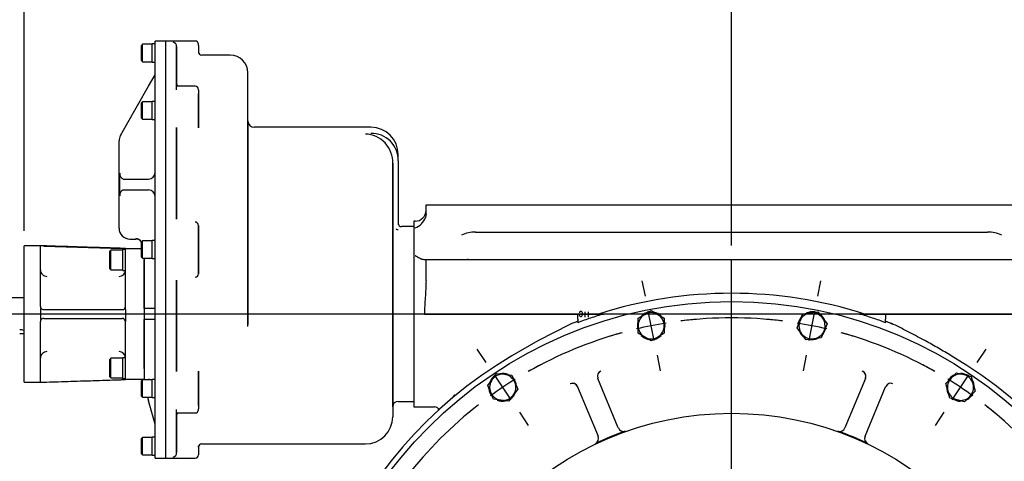
# Model space of a CAD drawing. Units: millimetres. Extents: x 13 to 432, y -173 to 292.
# Drawn here: x 279 to 370, y 174 to 215 of the extents above; entities that cross this region are included whole.
import ezdxf
from ezdxf.enums import TextEntityAlignment as Align
from ezdxf.lldxf.tags import DXFTag

# ---------------------------------------------------------------- set-up
doc = ezdxf.new("R2010")
doc.units = ezdxf.units.MM
for name, color, linetype in [('2033639', 7, 'Continuous'), ('7310B', 7, 'Continuous'), ('Default', 7, 'Continuous'), ('FL178', 7, 'Continuous'), ('HSM16X45ZP-P', 7, 'Continuous'), ('IR-00179-1', 7, 'Continuous'), ('IR3C61', 7, 'Continuous'), ('IR3D06', 7, 'Continuous'), ('IW11A317-1', 7, 'Continuous'), ('IW11A318', 7, 'Continuous'), ('K8X7X55', 7, 'Continuous'), ('NL10', 7, 'Continuous'), ('NL12', 7, 'Continuous'), ('NL16', 7, 'Continuous'), ('SCM10X25CF', 7, 'Continuous'), ('SCM12X30CF', 7, 'Continuous')]:
    doc.layers.add(name, color=color, linetype=linetype)
doc.styles.add('SEACAD_Arial_Narrow', font='ARIALN.TTF')
tags = doc.linetypes.add('CENTER2', pattern=[28.575, 19.05, -3.175, 3.175, -3.175]).pattern_tags.tags
tags[10:11] = [DXFTag(74, 4), DXFTag(75, 0), DXFTag(340, '0'), DXFTag(46, 0.0), DXFTag(50, 0.0), DXFTag(44, 0.0), DXFTag(45, 0.0)]
tags[8:9] = [DXFTag(74, 4), DXFTag(75, 0), DXFTag(340, '0'), DXFTag(46, 0.0), DXFTag(50, 0.0), DXFTag(44, 0.0), DXFTag(45, 0.0)]
tags[6:7] = [DXFTag(74, 4), DXFTag(75, 0), DXFTag(340, '0'), DXFTag(46, 0.0), DXFTag(50, 0.0), DXFTag(44, 0.0), DXFTag(45, 0.0)]
tags[4:5] = [DXFTag(74, 4), DXFTag(75, 0), DXFTag(340, '0'), DXFTag(46, 0.0), DXFTag(50, 0.0), DXFTag(44, 0.0), DXFTag(45, 0.0)]
doc.dimstyles.new('RG_-_ISO', dxfattribs={"dimtxt": 0.275, "dimasz": 0.275, "dimexe": 0.1375, "dimexo": 0.1375, "dimgap": 0.06875, "dimtad": 1, "dimdec": 0, "dimlfac": 10, "dimdsep": 46, "dimtxsty": 'SEACAD_Arial_Narrow', "dimblk1": '_SE_FILLED', "dimblk2": '_SE_FILLED', "dimsah": 1, "dimcen": 0.1375, "dimadec": 0, "dimazin": 0, "dimtfac": 0.75, "dimtdec": 0, "dimtofl": 0, "dimtmove": 0, "dimatfit": 3, "dimfxl": 1, "dimtolj": 1, "dimarcsym": 0})

# ---------------------------------------------------------------- blocks, each defined once
blk = doc.blocks.new('SEANNOT_GROUP24')
at = {"layer": 'Default', "color": 7, "linetype": 'CENTER2'}
for p, q in [((344.575, 152.408), (344.575, 192.658)), ((344.575, 151.033), (344.575, 148.283)), ((341.825, 149.658), (301.575, 149.658)), ((345.95, 149.658), (343.2, 149.658)), ((347.325, 149.658), (387.575, 149.658)), ((344.575, 146.908), (344.575, 106.658))]:
    blk.add_line(p, q, dxfattribs=at)
blk = doc.blocks.new('SE2')
at = {"layer": 'Default', "color": 7, "linetype": 'CENTER2'}
for start, end in [(82.92386, 97.07614), (105.42386, 119.57614), (60.42386, 74.57614), (127.92386, 142.07614), (37.92386, 52.07614), (150.42386, 164.57614), (15.42386, 29.57614), (172.92386, 187.07614), (352.92386, 7.07614), (195.42386, 209.57614), (330.42386, 344.57614), (217.92386, 232.07614), (307.92386, 322.07614), (240.42386, 254.57614), (285.42386, 299.57614), (262.92386, 277.07614)]:
    blk.add_arc((344.575, 149.658), 37.75, start, end, dxfattribs=at)
blk = doc.blocks.new('SEANNOT_GROUP25')
at = {"layer": 'Default', "color": 7, "linetype": 'CENTER2'}
for p, q in [((352.476, 189.38), (352.759, 190.802)), ((351.672, 185.334), (352.208, 188.031)), ((351.403, 183.986), (351.12, 182.564))]:
    blk.add_line(p, q, dxfattribs=at)
for start, end in [(82.92386, 85.12463), (76.66307, 80.83693), (72.37537, 74.57614)]:
    blk.add_arc((344.575, 149.658), 37.75, start, end, dxfattribs=at)
blk = doc.blocks.new('SEANNOT_GROUP34')
at = {"layer": 'Default', "color": 7, "linetype": 'CENTER2'}
blk.add_line((385.714, 187.758), (272.503, 187.758), dxfattribs=at)
blk = doc.blocks.new('SEANNOT_GROUP52')
at = {"layer": 'Default', "color": 7, "linetype": 'CENTER2'}
for p, q in [((367.076, 183.333), (367.881, 184.538)), ((364.784, 179.903), (366.312, 182.189)), ((364.02, 178.76), (363.214, 177.554))]:
    blk.add_line(p, q, dxfattribs=at)
for start, end in [(60.42386, 62.62463), (54.16307, 58.33693), (49.87537, 52.07614)]:
    blk.add_arc((344.575, 149.658), 37.75, start, end, dxfattribs=at)
blk = doc.blocks.new('SEANNOT_GROUP65')
at = {"layer": 'Default', "color": 7, "linetype": 'CENTER2'}
for p, q in [((322.075, 183.333), (321.269, 184.538)), ((324.366, 179.903), (322.838, 182.189)), ((325.13, 178.76), (325.936, 177.554))]:
    blk.add_line(p, q, dxfattribs=at)
for start, end in [(117.37537, 119.57614), (121.66307, 125.83693), (127.92386, 130.12463)]:
    blk.add_arc((344.575, 149.658), 37.75, start, end, dxfattribs=at)
blk = doc.blocks.new('SEANNOT_GROUP66')
at = {"layer": 'Default', "color": 7, "linetype": 'CENTER2'}
for p, q in [((336.674, 189.38), (336.391, 190.802)), ((337.479, 185.334), (336.942, 188.031)), ((337.747, 183.986), (338.03, 182.564))]:
    blk.add_line(p, q, dxfattribs=at)
for start, end in [(99.16307, 103.33693), (94.87537, 97.07614), (105.42386, 107.62463)]:
    blk.add_arc((344.575, 149.658), 37.75, start, end, dxfattribs=at)
blk = doc.blocks.new('SE12')
at = {"layer": '2033639', "color": 7, "linetype": 'Continuous'}
for p, q in [((331.121, 187.956), (331.121, 187.468)), ((331.453, 187.468), (331.453, 187.963)), ((357.247, 187.735), (357.247, 187.735)), ((357.433, 187.729), (357.433, 187.728))]:
    blk.add_line(p, q, dxfattribs=at)
blk.add_open_spline([(330.62, 187.673), (330.629, 187.63), (330.642, 187.586), (330.708, 187.527), (330.755, 187.518), (330.841, 187.541), (330.873, 187.576), (330.908, 187.655), (330.913, 187.699), (330.916, 187.786), (330.914, 187.83), (330.889, 187.913), (330.864, 187.955), (330.786, 187.996), (330.736, 187.999), (330.678, 187.968), (330.663, 187.951), (330.64, 187.913), (330.633, 187.892), (330.627, 187.871)], degree=3, knots=[0, 0, 0, 0, 0.125, 0.125, 0.25, 0.25, 0.375, 0.375, 0.5, 0.5, 0.625, 0.625, 0.75, 0.75, 0.875, 0.875, 0.9375, 0.9375, 1, 1, 1, 1], dxfattribs=at)
for points in [[(357.205, 187.746), (357.194, 187.751), (357.184, 187.756), (357.174, 187.762)], [(357.247, 187.735), (357.228, 187.739), (357.208, 187.744), (357.19, 187.753)]]:
    blk.add_open_spline(points, degree=3, dxfattribs=at)
at = {"layer": '7310B', "color": 7, "linetype": 'Continuous'}
blk.add_line((320.388, 192.801), (320.388, 192.758), dxfattribs=at)
at = {"layer": 'FL178', "color": 7, "linetype": 'Continuous'}
for p, q in [((279.75, 181.508), (279.75, 194.008)), ((281.25, 194.008), (279.75, 194.008)), ((281.25, 193.995), (281.25, 194.008)), ((281.25, 188.458), (281.25, 193.969)), ((281.55, 193.986), (288.75, 193.767)), ((289.05, 193.758), (290.5, 193.758)), ((289.05, 192.758), (289.05, 193.758)), ((289.05, 188.458), (289.05, 192.758)), ((290.75, 192.858), (290.75, 192.758)), ((290.75, 188.258), (290.75, 192.758)), ((281.25, 188.158), (281.25, 187.358)), ((281.55, 188.158), (288.75, 188.158)), ((281.55, 188.158), (281.556, 188.158)), ((289.05, 188.158), (289.05, 188.458)), ((289.05, 188.158), (289.05, 187.358)), ((281.25, 181.548), (281.25, 187.058)), ((281.55, 187.358), (288.75, 187.358)), ((288.75, 187.358), (288.745, 187.358)), ((289.05, 187.358), (289.05, 187.058)), ((289.05, 182.758), (289.05, 187.058)), ((290.75, 182.758), (290.75, 187.258)), ((289.05, 181.758), (289.05, 182.758)), ((290.75, 182.758), (290.75, 181.758)), ((279.75, 181.508), (281.25, 181.508)), ((281.55, 181.53), (288.75, 181.749)), ((290.75, 181.758), (289.05, 181.758))]:
    blk.add_line(p, q, dxfattribs=at)
for centre, radius, start, end in [((281.436, 191.069), 2.92, 87.76435, 92.67623), ((281.85, 191.798), 0.6, 180.00235, 270.02648), ((288.45, 191.798), 0.6, 269.9711, 356.14975), ((281.55, 188.458), 0.3, 180, 213.47984), ((281.473, 188.152), 0.223, 140.89482, 178.4899), ((281.55, 188.458), 0.3, 213.47984, 270), ((288.75, 188.458), 0.3, 270, 360), ((281.473, 187.364), 0.223, 181.5101, 219.10518), ((281.55, 187.058), 0.3, 146.52016, 180), ((281.55, 187.058), 0.3, 90, 146.52016), ((288.75, 187.058), 0.3, 0, 90), ((281.85, 183.718), 0.6, 89.9711, 180.00007), ((288.45, 183.718), 0.6, 3.86757, 90.02648), ((281.436, 184.447), 2.92, 267.32363, 272.23579)]:
    blk.add_arc(centre, radius, start, end, dxfattribs=at)
for points, knots in [([(289.05, 193.758), (289.011, 193.759), (288.869, 193.764), (288.441, 193.778), (287.785, 193.799), (286.876, 193.828), (285.805, 193.862), (284.638, 193.9), (283.479, 193.937), (282.33, 193.974), (281.649, 193.995), (281.25, 194.008)], [0, 0, 0, 0, 0.016318, 0.069383, 0.157955, 0.273024, 0.415095, 0.568659, 0.718793, 0.861338, 1, 1, 1, 1]), ([(281.25, 193.995), (281.25, 193.994), (281.255, 193.992), (281.273, 193.989), (281.285, 193.987), (281.3, 193.985)], [0, 0, 0, 0, 0.5, 0.5, 1, 1, 1, 1]), ([(281.25, 193.969), (281.25, 193.972), (281.254, 193.975), (281.267, 193.979), (281.272, 193.981), (281.285, 193.983), (281.292, 193.984), (281.3, 193.985)], [0, 0, 0, 0, 0.5, 0.5, 0.75, 0.75, 1, 1, 1, 1]), ([(288.75, 193.767), (288.77, 193.767), (288.789, 193.766), (288.828, 193.765), (288.847, 193.764), (288.883, 193.763), (288.9, 193.763), (288.933, 193.762), (288.948, 193.761), (288.976, 193.76), (288.988, 193.76), (289.01, 193.759), (289.02, 193.759), (289.042, 193.758), (289.05, 193.758), (289.05, 193.758)], [0, 0, 0, 0, 0.125, 0.125, 0.25, 0.25, 0.375, 0.375, 0.5, 0.5, 0.625, 0.625, 0.75, 0.75, 1, 1, 1, 1]), ([(281.25, 181.508), (281.648, 181.521), (282.328, 181.543), (283.476, 181.58), (284.633, 181.617), (285.798, 181.654), (286.871, 181.688), (287.708, 181.715), (288.297, 181.734), (288.659, 181.746), (288.91, 181.754), (289.01, 181.757), (289.05, 181.758)], [0, 0, 0, 0, 0.13843, 0.280728, 0.430596, 0.583945, 0.725916, 0.841042, 0.904613, 0.950962, 0.98303, 1, 1, 1, 1]), ([(281.3, 181.531), (281.284, 181.533), (281.271, 181.536), (281.259, 181.54), (281.255, 181.541), (281.251, 181.544), (281.25, 181.546), (281.25, 181.548)], [0, 0, 0, 0, 0.5, 0.5, 0.75, 0.75, 1, 1, 1, 1]), ([(281.25, 181.521), (281.25, 181.523), (281.255, 181.524), (281.273, 181.528), (281.285, 181.529), (281.3, 181.531)], [0, 0, 0, 0, 0.5, 0.5, 1, 1, 1, 1]), ([(289.05, 181.758), (289.05, 181.758), (289.048, 181.758), (289.041, 181.758), (289.035, 181.758), (289.02, 181.757), (289.011, 181.757), (288.989, 181.756), (288.976, 181.756), (288.948, 181.755), (288.933, 181.755), (288.901, 181.754), (288.883, 181.753), (288.829, 181.752), (288.79, 181.75), (288.75, 181.749)], [0, 0, 0, 0, 0.125, 0.125, 0.25, 0.25, 0.375, 0.375, 0.5, 0.5, 0.625, 0.625, 0.75, 0.75, 1, 1, 1, 1])]:
    blk.add_open_spline(points, degree=3, knots=knots, dxfattribs=at)
at = {"layer": 'HSM16X45ZP-P', "color": 7, "linetype": 'Continuous'}
for p, q in [((336.01, 187.376), (336.61, 187.722)), ((336.61, 187.722), (337.21, 188.069)), ((337.21, 188.069), (337.81, 187.722)), ((337.81, 187.722), (338.41, 187.376)), ((350.831, 187.142), (351.096, 187.782)), ((351.096, 187.782), (351.783, 187.873)), ((351.783, 187.873), (352.47, 187.963)), ((352.47, 187.963), (352.892, 187.413)), ((336.01, 186.683), (336.01, 187.376)), ((338.41, 187.376), (338.41, 186.683)), ((350.566, 186.502), (350.831, 187.142)), ((352.892, 187.413), (353.314, 186.864)), ((353.314, 186.864), (353.048, 186.224)), ((336.01, 185.99), (336.01, 186.683)), ((336.61, 185.644), (336.01, 185.99)), ((338.41, 185.99), (337.81, 185.644)), ((338.41, 186.683), (338.41, 185.99)), ((350.988, 185.952), (350.566, 186.502)), ((351.41, 185.403), (350.988, 185.952)), ((353.048, 186.224), (352.783, 185.584)), ((337.21, 185.297), (336.61, 185.644)), ((337.81, 185.644), (337.21, 185.297)), ((352.096, 185.493), (351.41, 185.403)), ((352.783, 185.584), (352.096, 185.493)), ((322.65, 181.777), (323.072, 182.326)), ((323.072, 182.326), (323.759, 182.236)), ((323.759, 182.236), (324.446, 182.145)), ((364.699, 181.895), (365.189, 182.385)), ((365.189, 182.385), (365.858, 182.205)), ((322.229, 181.227), (322.65, 181.777)), ((324.446, 182.145), (324.711, 181.505)), ((324.711, 181.505), (324.976, 180.865)), ((364.209, 181.405), (364.699, 181.895)), ((364.389, 180.736), (364.209, 181.405)), ((365.858, 182.205), (366.528, 182.026)), ((366.528, 182.026), (366.707, 181.357)), ((366.707, 181.357), (366.886, 180.688)), ((322.494, 180.587), (322.229, 181.227)), ((322.759, 179.947), (322.494, 180.587)), ((324.976, 180.865), (324.554, 180.316)), ((364.568, 180.066), (364.389, 180.736)), ((366.886, 180.688), (366.396, 180.198)), ((323.446, 179.856), (322.759, 179.947)), ((324.133, 179.766), (323.446, 179.856)), ((324.554, 180.316), (324.133, 179.766)), ((365.237, 179.887), (364.568, 180.066)), ((365.907, 179.708), (365.237, 179.887)), ((366.396, 180.198), (365.907, 179.708))]:
    blk.add_line(p, q, dxfattribs=at)
for centre, start, end in [((337.21, 186.683), 120, 180), ((337.21, 186.683), 60, 120), ((337.21, 186.683), 0, 60), ((351.94, 186.683), 97.5, 157.5), ((351.94, 186.683), 37.5, 97.5), ((351.94, 186.683), 157.5, 217.5), ((351.94, 186.683), 337.5, 37.5), ((337.21, 186.683), 180, 240), ((337.21, 186.683), 300, 0), ((351.94, 186.683), 217.5, 277.5), ((351.94, 186.683), 277.5, 337.5), ((337.21, 186.683), 240, 300), ((323.602, 181.046), 82.5, 142.5), ((323.602, 181.046), 22.5, 82.5), ((365.548, 181.046), 75, 135), ((323.602, 181.046), 142.5, 202.5), ((323.602, 181.046), 322.5, 22.5), ((365.548, 181.046), 135, 195), ((365.548, 181.046), 15, 75), ((365.548, 181.046), 315, 15), ((323.602, 181.046), 202.5, 262.5), ((365.548, 181.046), 195, 255), ((323.602, 181.046), 262.5, 322.5), ((365.548, 181.046), 255, 315)]:
    blk.add_arc(centre, 1.2, start, end, dxfattribs=at)
at = {"layer": 'IR-00179-1', "color": 7, "linetype": 'Continuous'}
for p, q in [((292.75, 174.558), (292.75, 212.758)), ((295.425, 212.758), (292.75, 212.758)), ((293.725, 212.25), (293.725, 208.777)), ((293.725, 212.075), (293.725, 212.25)), ((293.725, 211.537), (293.725, 212.075)), ((295.725, 212.358), (295.725, 212.458)), ((295.725, 212.358), (295.725, 212.065)), ((295.725, 212.065), (295.725, 211.622)), ((293.725, 208.294), (293.725, 211.537)), ((295.725, 211.758), (295.725, 211.622)), ((298.645, 211.458), (296.025, 211.458)), ((300.245, 186.792), (300.245, 209.858)), ((295.425, 208.62), (293.861, 208.62)), ((295.725, 208.253), (295.725, 208.32)), ((295.725, 208.253), (295.725, 205.509)), ((295.725, 204.793), (295.725, 207.928)), ((293.725, 204.833), (293.725, 196.447)), ((293.725, 204.695), (293.725, 204.833)), ((295.725, 205.509), (295.725, 205.111)), ((295.725, 205.111), (295.725, 204.793)), ((300.245, 205.458), (300.245, 186.792)), ((311.525, 204.858), (300.845, 204.858)), ((293.725, 204.308), (293.725, 204.695)), ((293.725, 196.477), (293.725, 204.308)), ((314.025, 201.771), (314.025, 202.358)), ((313.525, 201.561), (313.525, 178.358)), ((313.525, 199.618), (313.525, 201.561)), ((314.025, 201.771), (314.025, 201.561)), ((314.025, 201.561), (314.025, 199.618)), ((313.525, 195.955), (313.525, 199.618)), ((314.025, 199.618), (314.025, 196.459)), ((293.725, 196.467), (293.725, 196.477)), ((293.725, 196.447), (293.725, 196.467)), ((295.725, 191.441), (295.725, 195.875)), ((295.725, 195.875), (295.725, 195.867)), ((295.725, 195.867), (295.725, 195.598)), ((313.525, 179.258), (313.525, 195.955)), ((314.025, 196.459), (314.025, 195.926)), ((315.45, 195.758), (314.325, 195.758)), ((295.725, 195.598), (295.725, 191.718)), ((295.725, 191.718), (295.725, 191.449)), ((295.725, 191.449), (295.725, 191.441)), ((293.725, 190.869), (293.725, 182.484)), ((293.725, 190.849), (293.725, 190.869)), ((293.725, 190.84), (293.725, 190.849)), ((293.725, 183.009), (293.725, 190.84)), ((293.725, 182.622), (293.725, 183.009)), ((293.725, 182.484), (293.725, 182.622)), ((295.725, 182.524), (295.725, 182.205)), ((295.725, 179.388), (295.725, 182.524)), ((295.725, 182.205), (295.725, 181.808)), ((295.725, 181.808), (295.725, 179.064)), ((314.025, 179.758), (315.45, 179.758)), ((293.725, 175.779), (293.725, 179.023)), ((293.861, 178.697), (295.425, 178.697)), ((295.725, 178.997), (295.725, 179.064)), ((293.725, 178.54), (293.725, 175.066)), ((293.725, 175.241), (293.725, 175.779)), ((293.725, 175.066), (293.725, 175.241)), ((295.725, 175.694), (295.725, 175.252)), ((295.725, 175.558), (295.725, 175.694)), ((295.725, 175.252), (295.725, 174.959)), ((296.025, 175.858), (300.245, 175.858)), ((300.245, 175.858), (311.025, 175.858)), ((292.75, 174.558), (295.425, 174.558)), ((295.725, 174.959), (295.725, 174.858))]:
    blk.add_line(p, q, dxfattribs=at)
for centre, radius, start, end in [((293.291, 212.243), 0.434, 0.94112, 71.98042), ((295.425, 212.458), 0.3, 0, 90), ((296.025, 211.758), 0.3, 180, 270), ((298.645, 209.858), 1.6, 0, 90), ((293.892, 208.783), 0.166, 184.62483, 258.67613), ((295.425, 208.32), 0.3, 0, 90), ((300.845, 205.458), 0.6, 180, 270), ((311.525, 202.358), 2.5, 0, 90), ((310.952, 201.659), 2.575, 357.83783, 88.3659), ((311.585, 201.858), 2.442, 357.96922, 91.40081), ((295.424, 195.876), 0.301, 359.84304, 89.84987), ((314.325, 196.058), 0.3, 180, 270), ((315.45, 195.458), 0.3, 85.21981, 90), ((314.723, 196.764), 1.499, 233.80756, 234.59525), ((314.008, 195.825), 0.323, 241.49864, 272.9586), ((295.424, 191.441), 0.301, 270.15809, 0.149), ((231.068, 186.784), 69.177, 359.86192, 0.00607), ((314.025, 179.258), 0.5, 90, 180), ((315.45, 180.058), 0.3, 270, 274.78019), ((293.891, 178.534), 0.165, 101.06034, 176.16887), ((295.425, 178.997), 0.3, 270, 0), ((311.025, 178.358), 2.5, 270, 0), ((293.291, 175.073), 0.434, 288.01958, 359.05888), ((296.025, 175.558), 0.3, 90, 180), ((295.425, 174.858), 0.3, 270, 0)]:
    blk.add_arc(centre, radius, start, end, dxfattribs=at)
for points, knots in [([(295.731, 207.902), (295.73, 207.902), (295.727, 207.907), (295.727, 207.919), (295.727, 207.928)], [0.7456366, 0.7456366, 0.7456366, 0.7456366, 0.8432417, 1, 1, 1, 1]), ([(295.725, 179.389), (295.725, 179.39), (295.724, 179.401), (295.732, 179.415), (295.731, 179.415)], [0, 0, 0, 0, 0.0185198, 0.2644383, 0.2644383, 0.2644383, 0.2644383])]:
    blk.add_open_spline(points, degree=3, knots=knots, dxfattribs=at)
at = {"layer": 'IR3C61', "color": 7, "linetype": 'Continuous'}
blk.add_line((273.875, 189.258), (279.75, 189.258), dxfattribs=at)
blk.add_arc((279.341, 184.745), 1.567, 74.86699, 89.66701, dxfattribs=at)
at = {"layer": 'IR3D06', "color": 7, "linetype": 'Continuous'}
for p, q in [((291.75, 174.558), (291.75, 212.758)), ((292.75, 212.758), (291.75, 212.758)), ((292.75, 174.558), (292.75, 212.758)), ((291.15, 208.608), (291.75, 209.658)), ((289.132, 205.076), (291.15, 208.608)), ((288.582, 204.114), (289.132, 205.076)), ((288.658, 204.114), (288.582, 204.114)), ((288.45, 195.618), (288.45, 203.618)), ((288.493, 200.488), (288.54, 200.66)), ((288.493, 199.618), (288.493, 200.488)), ((288.493, 198.749), (288.493, 199.618)), ((288.831, 200.118), (291.15, 200.118)), ((288.54, 198.577), (288.493, 198.749)), ((288.817, 199.118), (291.15, 199.118)), ((289.45, 194.618), (290, 194.618)), ((290.75, 192.858), (290.75, 192.758)), ((290.75, 192.758), (290.75, 188.258)), ((291.75, 188.258), (290.75, 188.258)), ((290.75, 188.258), (290.75, 187.258)), ((291.75, 187.258), (290.75, 187.258)), ((290.75, 187.258), (290.75, 182.758)), ((290.75, 182.758), (290.75, 181.758)), ((290.75, 181.758), (291.15, 181.758)), ((290.75, 181.73), (290.75, 181.758)), ((291.057, 180.13), (291.15, 179.797)), ((291.75, 177.658), (291.15, 179.797)), ((291.75, 174.558), (292.75, 174.558))]:
    blk.add_line(p, q, dxfattribs=at)
for centre, radius, start, end in [((289.45, 203.618), 1, 150.25887, 180), ((291.15, 200.718), 0.6, 270, 0), ((291.15, 198.518), 0.6, 0, 90), ((289.45, 195.618), 1, 180, 270), ((289.926, 193.988), 0.691, 34.41411, 83.88272), ((290, 194.018), 0.6, 33.55731, 90), ((291.15, 181.158), 0.6, 72.45172, 90)]:
    blk.add_arc(centre, radius, start, end, dxfattribs=at)
for points, knots in [([(288.54, 200.66), (288.522, 200.487), (288.51, 200.313), (288.496, 199.966), (288.493, 199.792), (288.493, 199.618)], [0, 0, 0, 0, 0.5, 0.5, 1, 1, 1, 1]), ([(288.831, 200.118), (288.801, 200.118), (288.772, 200.132), (288.729, 200.168), (288.714, 200.183), (288.686, 200.215), (288.672, 200.233), (288.631, 200.291), (288.604, 200.336), (288.564, 200.401), (288.55, 200.422), (288.522, 200.46), (288.508, 200.477), (288.493, 200.488)], [0, 0, 0, 0, 0.25, 0.25, 0.375, 0.375, 0.5, 0.5, 0.75, 0.75, 0.875, 0.875, 1, 1, 1, 1]), ([(288.493, 199.618), (288.493, 199.623), (288.493, 199.629), (288.494, 199.634), (288.494, 199.635), (288.494, 199.636), (288.494, 199.637), (288.494, 199.638), (288.494, 199.638), (288.494, 199.639), (288.494, 199.639), (288.494, 199.639), (288.494, 199.639), (288.495, 199.639), (288.495, 199.639), (288.495, 199.639), (288.495, 199.639), (288.495, 199.639), (288.495, 199.639), (288.495, 199.639), (288.495, 199.639), (288.495, 199.639), (288.495, 199.639), (288.495, 199.639), (288.495, 199.639), (288.495, 199.638), (288.495, 199.638), (288.495, 199.637), (288.496, 199.636), (288.496, 199.634), (288.496, 199.632), (288.496, 199.625), (288.496, 199.619), (288.496, 199.612), (288.496, 199.609), (288.496, 199.605), (288.495, 199.602), (288.495, 199.602), (288.495, 199.601), (288.495, 199.6), (288.495, 199.6), (288.495, 199.6), (288.495, 199.6), (288.495, 199.599), (288.495, 199.599), (288.495, 199.599), (288.495, 199.599), (288.495, 199.599), (288.495, 199.599), (288.495, 199.599), (288.495, 199.599), (288.494, 199.599), (288.494, 199.599), (288.494, 199.599), (288.494, 199.599), (288.494, 199.599), (288.494, 199.599), (288.494, 199.6), (288.494, 199.6), (288.494, 199.6), (288.494, 199.601), (288.494, 199.602), (288.494, 199.604), (288.493, 199.606), (288.493, 199.61), (288.493, 199.614), (288.493, 199.618)], [0, 0, 0, 0, 0.181511, 0.181511, 0.181511, 0.226431, 0.226431, 0.226431, 0.24193, 0.24193, 0.24193, 0.249491, 0.249491, 0.249491, 0.25576, 0.25576, 0.25576, 0.262112, 0.262112, 0.262112, 0.267447, 0.267447, 0.267447, 0.276529, 0.276529, 0.276529, 0.294713, 0.294713, 0.294713, 0.35818, 0.35818, 0.35818, 0.5893, 0.5893, 0.5893, 0.703225, 0.703225, 0.703225, 0.731433, 0.731433, 0.731433, 0.74085, 0.74085, 0.74085, 0.750376, 0.750376, 0.750376, 0.756294, 0.756294, 0.756294, 0.762278, 0.762278, 0.762278, 0.767634, 0.767634, 0.767634, 0.776426, 0.776426, 0.776426, 0.7937, 0.7937, 0.7937, 0.853133, 0.853133, 0.853133, 1, 1, 1, 1]), ([(288.493, 199.618), (288.493, 199.444), (288.496, 199.271), (288.51, 198.923), (288.522, 198.75), (288.54, 198.577)], [0, 0, 0, 0, 0.5, 0.5, 1, 1, 1, 1]), ([(288.493, 198.749), (288.507, 198.761), (288.52, 198.779), (288.546, 198.818), (288.559, 198.84), (288.597, 198.904), (288.623, 198.948), (288.676, 199.024), (288.703, 199.056), (288.745, 199.092), (288.759, 199.102), (288.788, 199.115), (288.802, 199.118), (288.817, 199.118)], [0, 0, 0, 0, 0.125, 0.125, 0.25, 0.25, 0.5, 0.5, 0.75, 0.75, 0.875, 0.875, 1, 1, 1, 1])]:
    blk.add_open_spline(points, degree=3, knots=knots, dxfattribs=at)
at = {"layer": 'IW11A317-1', "color": 7, "linetype": 'Continuous'}
for p, q in [((332.317, 181.865), (332.306, 181.894)), ((334.194, 177.334), (332.317, 181.865)), ((356.833, 181.865), (354.956, 177.334)), ((356.844, 181.894), (356.833, 181.865)), ((330.456, 181.128), (330.469, 181.099)), ((330.469, 181.099), (332.346, 176.569)), ((356.804, 176.569), (358.681, 181.099)), ((358.681, 181.099), (358.694, 181.128)), ((334.194, 177.334), (334.197, 177.327)), ((334.197, 177.327), (334.197, 177.327)), ((354.953, 177.327), (354.956, 177.334)), ((354.953, 177.327), (354.953, 177.327)), ((332.349, 176.561), (332.346, 176.569)), ((332.349, 176.561), (332.349, 176.561)), ((356.804, 176.569), (356.801, 176.561)), ((356.801, 176.561), (356.801, 176.561))]:
    blk.add_line(p, q, dxfattribs=at)
for radius in [39.25, 29.007]:
    blk.add_circle((344.575, 149.658), radius, dxfattribs=at)
for centre, radius, start, end in [((332.795, 182.059), 0.516, 111.82037, 198.66342), ((356.356, 182.059), 0.516, 341.33658, 68.17963), ((329.994, 180.899), 0.516, 26.33658, 113.17963), ((359.156, 180.899), 0.516, 66.82037, 153.66342), ((344.575, 149.658), 29.059, 109.59121, 115.40879), ((334.673, 177.527), 0.517, 202.79483, 287.83494), ((354.477, 177.527), 0.517, 252.16506, 337.20517), ((344.575, 149.658), 29.059, 64.59121, 70.40879), ((331.871, 176.366), 0.517, 297.16506, 22.20517), ((357.279, 176.366), 0.517, 157.79483, 242.83494)]:
    blk.add_arc(centre, radius, start, end, dxfattribs=at)
for centre, major_axis in [((356.371, 182.056), (-0.462, 0.191)), ((330.007, 180.908), (-0.462, -0.191))]:
    blk.add_ellipse(centre, major_axis=major_axis, ratio=0.999657, start_param=3.141593, end_param=4.755893, dxfattribs=at)
at = {"layer": 'IW11A318', "color": 7, "linetype": 'Continuous'}
for p, q in [((316.575, 197.758), (372.575, 197.758)), ((316.575, 196.923), (316.575, 197.758)), ((316.575, 196.923), (316.522, 196.59)), ((315.475, 196.258), (315.475, 179.258)), ((315.575, 196.258), (315.475, 196.258)), ((321.125, 195.258), (368.025, 195.258)), ((316.377, 192.758), (316.575, 192.758)), ((316.575, 192.758), (372.575, 192.758)), ((316.575, 190.8), (316.575, 192.758)), ((316.441, 187.758), (315.575, 187.758)), ((316.441, 187.758), (332.394, 187.758)), ((330.475, 187.285), (330.475, 187.758)), ((332.394, 187.758), (332.855, 187.758)), ((356.295, 187.758), (356.757, 187.758)), ((356.757, 187.758), (372.709, 187.758)), ((358.676, 187.758), (358.676, 187.285)), ((329.76, 186.813), (326.815, 185.291)), ((330.475, 187.285), (330.475, 187.091)), ((330.475, 187.091), (330.475, 186.966)), ((358.676, 187.091), (358.676, 187.285)), ((358.676, 186.966), (358.676, 187.091)), ((359.39, 186.813), (358.676, 187.091)), ((326.815, 185.291), (324.451, 183.938)), ((318.849, 179.961), (318.795, 179.915)), ((319.145, 180.366), (319.172, 180.334)), ((315.475, 179.258), (317.36, 179.258))]:
    blk.add_line(p, q, dxfattribs=at)
for centre, radius, start, end in [((315.575, 197.258), 1, 270, 0), ((315.08, 197.112), 1.533, 288.83085, 340.11004), ((321.078, 192.215), 3.044, 89.11043, 114.44769), ((368.072, 192.215), 3.044, 65.55231, 90.88957), ((344.575, 149.658), 40, 72.26959, 107.73041), ((344.575, 149.658), 40, 110.64101, 111.73921), ((344.575, 149.658), 40, 110.64101, 111.73921), ((344.575, 149.658), 40, 68.26079, 69.35899), ((344.575, 149.658), 39.75, 120.4152, 59.5848), ((344.804, 146.575), 42.677, 130.02045, 130.02076), ((317.378, 178.881), 0.381, 7.90939, 92.181)]:
    blk.add_arc(centre, radius, start, end, dxfattribs=at)
for points, knots in [([(315.575, 193.127), (315.584, 193.12), (315.593, 193.113), (315.612, 193.1), (315.621, 193.094), (315.648, 193.075), (315.666, 193.062), (315.72, 193.026), (315.756, 193.003), (315.863, 192.937), (315.934, 192.899), (316.037, 192.85), (316.071, 192.835), (316.138, 192.808), (316.171, 192.797), (316.265, 192.769), (316.324, 192.758), (316.377, 192.758)], [0, 0, 0, 0, 0.03125, 0.03125, 0.0625, 0.0625, 0.125, 0.125, 0.25, 0.25, 0.5, 0.5, 0.625, 0.625, 0.75, 0.75, 1, 1, 1, 1]), ([(316.575, 190.8), (316.575, 190.546), (316.565, 190.292), (316.538, 189.785), (316.52, 189.532), (316.486, 189.026), (316.47, 188.772), (316.448, 188.266), (316.441, 188.012), (316.441, 187.758)], [0, 0, 0, 0, 0.25, 0.25, 0.5, 0.5, 0.75, 0.75, 1, 1, 1, 1]), ([(332.855, 187.758), (332.453, 187.641), (332.054, 187.517), (331.458, 187.319), (331.26, 187.251), (330.866, 187.112), (330.67, 187.04), (330.475, 186.966)], [0, 0, 0, 0, 0.5, 0.5, 0.75, 0.75, 1, 1, 1, 1]), ([(358.676, 186.966), (358.284, 187.114), (357.89, 187.254), (357.096, 187.517), (356.697, 187.641), (356.295, 187.758)], [0, 0, 0, 0, 0.5, 0.5, 1, 1, 1, 1]), ([(362.335, 185.291), (361.848, 185.553), (361.362, 185.815), (360.382, 186.326), (359.889, 186.574), (359.39, 186.813)], [0, 0, 0, 0, 0.5, 0.5, 1, 1, 1, 1]), ([(364.699, 183.938), (364.307, 184.168), (363.917, 184.399), (363.13, 184.853), (362.734, 185.076), (362.335, 185.291)], [0, 0, 0, 0, 0.5, 0.5, 1, 1, 1, 1]), ([(319.176, 180.367), (319.176, 180.367), (319.176, 180.366), (319.173, 180.349), (319.14, 180.282), (319.072, 180.187), (318.97, 180.072), (318.888, 180), (318.844, 179.961)], [0.4022476, 0.4022476, 0.4022476, 0.4022476, 0.4253325, 0.538556, 0.6329327, 0.7304806, 0.876257, 1, 1, 1, 1])]:
    blk.add_open_spline(points, degree=3, knots=knots, dxfattribs=at)
at = {"layer": 'K8X7X55', "color": 7, "linetype": 'Continuous'}
blk.add_line((279.35, 185.968), (279.75, 185.968), dxfattribs=at)
at = {"layer": 'NL10', "color": 7, "linetype": 'Continuous'}
for p, q in [((291.5, 210.828), (291.5, 212.488)), ((291.75, 212.488), (291.5, 212.488)), ((291.5, 210.828), (291.75, 210.828)), ((291.5, 205.556), (291.5, 207.216)), ((291.75, 207.216), (291.5, 207.216)), ((291.5, 205.556), (291.75, 205.556)), ((291.5, 192.828), (291.5, 194.488)), ((291.75, 194.488), (291.5, 194.488)), ((291.5, 192.828), (291.75, 192.828)), ((291.5, 180.1), (291.5, 181.76)), ((291.75, 181.76), (291.5, 181.76)), ((291.5, 180.1), (291.75, 180.1)), ((291.5, 174.828), (291.5, 176.488)), ((291.75, 176.488), (291.5, 176.488)), ((291.5, 174.828), (291.75, 174.828))]:
    blk.add_line(p, q, dxfattribs=at)
at = {"layer": 'NL12', "color": 7, "linetype": 'Continuous'}
for p, q in [((288.8, 191.758), (288.8, 193.658)), ((289.05, 193.658), (288.8, 193.658)), ((288.8, 191.758), (289.05, 191.758)), ((288.8, 181.858), (288.8, 183.758)), ((289.05, 183.758), (288.8, 183.758)), ((288.8, 181.858), (289.05, 181.858))]:
    blk.add_line(p, q, dxfattribs=at)
at = {"layer": 'NL16', "color": 7, "linetype": 'Continuous'}
for p, q in [((351.967, 187.953), (351.967, 187.953)), ((335.941, 186.71), (335.941, 186.71))]:
    blk.add_line(p, q, dxfattribs=at)
for centre, start, end in [((337.21, 186.683), 101.83622, 135.4333), ((337.21, 186.683), 43.7887, 79.01478), ((351.94, 186.683), 79.33622, 112.9333), ((351.94, 186.683), 83.01909, 88.7849), ((351.94, 186.683), 21.2887, 56.51478), ((337.21, 186.683), 163.9198, 197.61081), ((337.21, 186.683), 343.9198, 17.61081), ((351.94, 186.683), 141.4198, 175.11081), ((351.94, 186.683), 201.2887, 236.51478), ((351.94, 186.683), 321.4198, 355.11081), ((337.21, 186.683), 223.7887, 259.01478), ((337.21, 186.683), 281.83622, 315.4333), ((351.94, 186.683), 259.33622, 292.80749), ((323.602, 181.046), 66.2887, 101.51478), ((365.548, 181.046), 56.83622, 90.4333), ((323.602, 181.046), 124.33622, 157.9333), ((323.602, 181.046), 6.4198, 40.11081), ((365.548, 181.046), 118.9198, 152.61081), ((365.548, 181.046), 358.7887, 34.01478), ((323.602, 181.046), 186.4198, 220.11081), ((323.602, 181.046), 304.33622, 337.9333), ((365.548, 181.046), 178.7887, 214.01478), ((365.548, 181.046), 298.9198, 332.61081), ((323.602, 181.046), 246.2887, 281.51478), ((365.548, 181.046), 236.83622, 270.4333)]:
    blk.add_arc(centre, 1.27, start, end, dxfattribs=at)
at = {"layer": 'SCM10X25CF', "color": 7, "linetype": 'Continuous'}
for p, q in [((290.6, 212.458), (290.5, 212.358)), ((290.5, 210.958), (290.5, 212.358)), ((290.6, 210.858), (290.6, 212.458)), ((291.5, 212.458), (290.6, 212.458)), ((290.5, 210.958), (290.6, 210.858)), ((290.6, 210.858), (291.5, 210.858)), ((290.6, 207.186), (290.5, 207.086)), ((290.5, 205.686), (290.5, 207.086)), ((290.6, 205.586), (290.6, 207.186)), ((291.5, 207.186), (290.6, 207.186)), ((290.5, 205.686), (290.6, 205.586)), ((290.6, 205.586), (291.5, 205.586)), ((290.6, 194.458), (290.5, 194.358)), ((290.5, 192.958), (290.5, 194.358)), ((290.6, 192.858), (290.6, 194.458)), ((291.5, 194.458), (290.6, 194.458)), ((290.5, 192.958), (290.6, 192.858)), ((290.6, 192.858), (291.5, 192.858)), ((290.6, 181.73), (290.5, 181.63)), ((290.5, 180.23), (290.5, 181.63)), ((290.6, 180.13), (290.6, 181.73)), ((291.5, 181.73), (290.6, 181.73)), ((290.5, 180.23), (290.6, 180.13)), ((290.6, 180.13), (291.5, 180.13)), ((290.6, 176.458), (290.5, 176.358)), ((290.5, 174.958), (290.5, 176.358)), ((290.6, 174.858), (290.6, 176.458)), ((291.5, 176.458), (290.6, 176.458)), ((290.5, 174.958), (290.6, 174.858)), ((290.6, 174.858), (291.5, 174.858))]:
    blk.add_line(p, q, dxfattribs=at)
at = {"layer": 'SCM12X30CF', "color": 7, "linetype": 'Continuous'}
for p, q in [((287.7, 193.608), (287.6, 193.508)), ((287.6, 191.908), (287.6, 193.508)), ((287.7, 191.808), (287.7, 193.608)), ((288.8, 193.608), (287.7, 193.608)), ((287.6, 191.908), (287.7, 191.808)), ((287.7, 191.808), (288.8, 191.808)), ((287.7, 183.708), (287.6, 183.608)), ((287.6, 182.008), (287.6, 183.608)), ((287.7, 181.908), (287.7, 183.708)), ((288.8, 183.708), (287.7, 183.708)), ((287.6, 182.008), (287.7, 181.908)), ((287.7, 181.908), (288.8, 181.908))]:
    blk.add_line(p, q, dxfattribs=at)
blk = doc.blocks.new('DMBLK405')
at = {"layer": 'Default', "linetype": 'Continuous'}
for points in [[(276.45, 229.077), (273.7, 228.619), (276.45, 228.16)], [(277, 229.077), (277, 228.16), (279.75, 228.619)]]:
    blk.add_hatch(color=7, dxfattribs=at).paths.add_polyline_path(points)
at = {"layer": 'Default', "color": 7, "linetype": 'Continuous'}
for p, q in [((273.7, 190.458), (273.7, 229.994)), ((279.75, 195.383), (279.75, 229.994)), ((255.852, 228.619), (279.75, 228.619))]:
    blk.add_line(p, q, dxfattribs=at)
at = {"layer": 'Default', "color": 7, "linetype": 'Continuous', "style": 'SEACAD_Arial_Narrow'}
for s, p in [('61', (259.064, 235.356)), ('[', (256.814, 232.056)), ('2.38"', (259.064, 232.056)), (']', (267.689, 232.056))]:
    blk.add_text(s, height=2.75, dxfattribs=at).set_placement(p, align=Align.TOP_LEFT)
blk = doc.blocks.new('_SE_FILLED')
at = {"color": 0}
blk.add_line((0, 0), (-1, 0), dxfattribs=at)
blk.add_solid([(0, 0), (-1, -0.1665), (-1, 0.1665), (0, 0)], dxfattribs=at)
blk = doc.blocks.new('DMBLK406')
at = {"layer": 'Default', "linetype": 'Continuous'}
for points in [[(282.5, 229.021), (279.75, 228.562), (282.5, 228.104)], [(341.825, 229.021), (341.825, 228.104), (344.575, 228.562)]]:
    blk.add_hatch(color=7, dxfattribs=at).paths.add_polyline_path(points)
at = {"layer": 'Default', "color": 7, "linetype": 'Continuous'}
for p, q in [((279.75, 195.383), (279.75, 229.937)), ((344.575, 194.033), (344.575, 229.937)), ((279.75, 228.562), (344.575, 228.562))]:
    blk.add_line(p, q, dxfattribs=at)
at = {"layer": 'Default', "color": 7, "linetype": 'Continuous', "style": 'SEACAD_Arial_Narrow'}
for s, p in [('648', (306.263, 235.3)), ('[', (304.013, 232)), ('25.52"', (306.263, 232)), (']', (316.638, 232))]:
    blk.add_text(s, height=2.75, dxfattribs=at).set_placement(p, align=Align.TOP_LEFT)

msp = doc.modelspace()

# ---------------------------------------------------------------- block references
at = {"layer": 'Default'}
for name in ['SE12', 'SEANNOT_GROUP24', 'SEANNOT_GROUP66', 'SEANNOT_GROUP25', 'SEANNOT_GROUP34', 'SE2', 'SEANNOT_GROUP65', 'SEANNOT_GROUP52']:
    msp.add_blockref(name, (0, 0), dxfattribs=at)

# ---------------------------------------------------------------- dimensions: what is measured, and where the dimension line sits
at = {"layer": 'Default', "color": 7, "linetype": 'Continuous'}
for base, p1, p2, picture, middle in [((279.750118298, 228.618681988), (273.700118298, 189.083219132), (279.750118298, 194.008219132), 'DMBLK405', (272.326621577, 228.618681988)), ((344.575, 228.562), (279.75, 194.008), (344.575, 149.658), 'DMBLK406', (312.163, 228.562))]:
    dim = msp.add_linear_dim(base=base, p1=p1, p2=p2, text='\\A1;<> ', dimstyle='RG_-_ISO', override={"dimtxt": 2.75, "dimasz": 2.75, "dimexe": 1.375, "dimexo": 1.375, "dimgap": 0.6875, "dimpost": '\\X', "dimcen": 1.375}, dxfattribs=at)
    dim.commit()
    dim.dimension.update_dxf_attribs({"geometry": picture, "text_midpoint": middle, "dimtype": 160})

doc.saveas('drawing.dxf')
